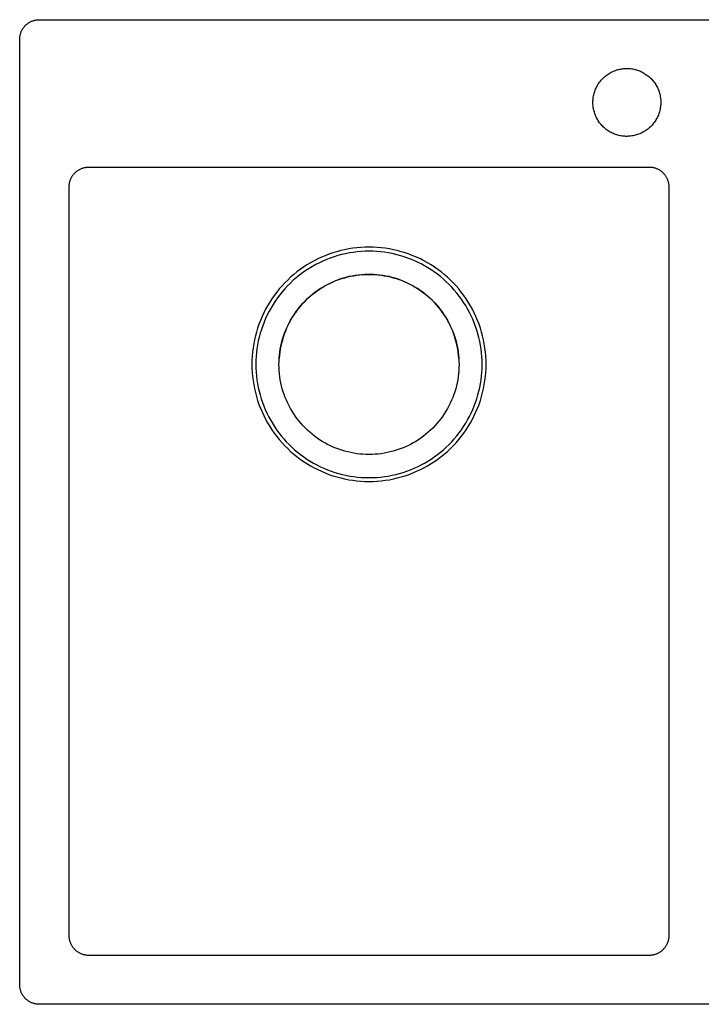
# Model space of a CAD drawing. Units: millimetres. Extents: x -995 to 1044, y -643 to 361.
# Drawn here: x 179 to 525, y -643 to -143 of the extents above; entities that cross this region are included whole.
import ezdxf

# ---------------------------------------------------------------- set-up
doc = ezdxf.new("R2010")
doc.units = ezdxf.units.MM
doc.header["$MEASUREMENT"] = 0
doc.layers.add('Default', color=7, linetype='Continuous', true_color=0x000000)

msp = doc.modelspace()

# ---------------------------------------------------------------- linework, layer by layer
at = {"layer": 'Default', "color": 7, "true_color": 0xffffff}
for p, q in [((183.42, -145.13), (183.71, -144.94)), ((183.71, -144.94), (184, -144.77)), ((184, -144.77), (184.3, -144.61)), ((184.3, -144.61), (184.61, -144.46)), ((184.61, -144.46), (184.92, -144.32)), ((184.92, -144.32), (185.23, -144.19)), ((185.23, -144.19), (185.55, -144.07)), ((185.55, -144.07), (185.88, -143.96)), ((185.88, -143.96), (186.2, -143.86)), ((186.2, -143.86), (186.53, -143.77)), ((186.53, -143.77), (186.87, -143.7)), ((186.87, -143.7), (187.2, -143.63)), ((187.2, -143.63), (187.54, -143.58)), ((187.54, -143.58), (187.88, -143.54)), ((187.88, -143.54), (188.22, -143.51)), ((188.22, -143.51), (188.56, -143.49)), ((188.56, -143.49), (188.9, -143.49)), ((188.9, -143.49), (1033.9, -143.49)), ((179.48, -150.14), (179.6, -149.82)), ((179.6, -149.82), (179.73, -149.5)), ((179.73, -149.5), (179.87, -149.19)), ((179.87, -149.19), (180.02, -148.89)), ((180.02, -148.89), (180.18, -148.59)), ((180.18, -148.59), (180.36, -148.29)), ((180.36, -148.29), (180.54, -148)), ((180.54, -148), (180.73, -147.72)), ((180.73, -147.72), (180.93, -147.45)), ((180.93, -147.45), (181.14, -147.18)), ((181.14, -147.18), (181.36, -146.92)), ((181.36, -146.92), (181.59, -146.66)), ((181.59, -146.66), (181.83, -146.42)), ((181.83, -146.42), (182.08, -146.18)), ((182.08, -146.18), (182.33, -145.95)), ((182.33, -145.95), (182.59, -145.73)), ((182.59, -145.73), (182.86, -145.52)), ((182.86, -145.52), (183.13, -145.32)), ((183.13, -145.32), (183.42, -145.13)), ((178.9, -153.49), (178.91, -153.15)), ((178.9, -633.49), (178.9, -153.49)), ((178.91, -153.15), (178.92, -152.81)), ((178.92, -152.81), (178.95, -152.47)), ((178.95, -152.47), (178.99, -152.13)), ((178.99, -152.13), (179.05, -151.79)), ((179.05, -151.79), (179.11, -151.45)), ((179.11, -151.45), (179.19, -151.12)), ((179.19, -151.12), (179.27, -150.79)), ((179.27, -150.79), (179.37, -150.46)), ((179.37, -150.46), (179.48, -150.14)), ((479.48, -170.17), (480.01, -169.9)), ((480.01, -169.9), (480.56, -169.65)), ((480.56, -169.65), (481.11, -169.43)), ((481.11, -169.43), (481.67, -169.22)), ((481.67, -169.22), (482.24, -169.03)), ((482.24, -169.03), (482.82, -168.86)), ((482.82, -168.86), (483.4, -168.71)), ((483.4, -168.71), (483.98, -168.58)), ((483.98, -168.58), (484.57, -168.47)), ((484.57, -168.47), (485.16, -168.38)), ((485.16, -168.38), (485.76, -168.32)), ((485.76, -168.32), (486.35, -168.27)), ((486.35, -168.27), (486.95, -168.24)), ((486.95, -168.24), (487.55, -168.24)), ((487.55, -168.24), (488.15, -168.25)), ((488.15, -168.25), (488.75, -168.29)), ((488.75, -168.29), (489.34, -168.35)), ((489.34, -168.35), (489.94, -168.43)), ((489.94, -168.43), (490.53, -168.52)), ((490.53, -168.52), (491.11, -168.64)), ((491.11, -168.64), (491.7, -168.78)), ((491.7, -168.78), (492.27, -168.94)), ((492.27, -168.94), (492.85, -169.12)), ((492.85, -169.12), (493.41, -169.32)), ((493.41, -169.32), (493.97, -169.54)), ((493.97, -169.54), (494.52, -169.77)), ((494.52, -169.77), (495.06, -170.03)), ((473.59, -175.16), (473.95, -174.68)), ((473.95, -174.68), (474.34, -174.22)), ((474.34, -174.22), (474.74, -173.78)), ((474.74, -173.78), (475.15, -173.34)), ((475.15, -173.34), (475.58, -172.93)), ((475.58, -172.93), (476.02, -172.52)), ((476.02, -172.52), (476.48, -172.14)), ((476.48, -172.14), (476.95, -171.77)), ((476.95, -171.77), (477.43, -171.41)), ((477.43, -171.41), (477.93, -171.07)), ((477.93, -171.07), (478.43, -170.75)), ((478.43, -170.75), (478.95, -170.45)), ((478.95, -170.45), (479.48, -170.17)), ((495.06, -170.03), (495.59, -170.31)), ((495.59, -170.31), (496.11, -170.6)), ((496.11, -170.6), (496.62, -170.91)), ((496.62, -170.91), (497.12, -171.24)), ((497.12, -171.24), (497.61, -171.59)), ((497.61, -171.59), (498.09, -171.95)), ((498.09, -171.95), (498.55, -172.33)), ((498.55, -172.33), (499, -172.72)), ((499, -172.72), (499.44, -173.13)), ((499.44, -173.13), (499.86, -173.56)), ((499.86, -173.56), (500.27, -174)), ((500.27, -174), (500.66, -174.45)), ((500.66, -174.45), (501.03, -174.92)), ((501.03, -174.92), (501.39, -175.4)), ((470.9, -180.47), (471.08, -179.9)), ((471.08, -179.9), (471.28, -179.34)), ((471.28, -179.34), (471.51, -178.78)), ((471.51, -178.78), (471.75, -178.24)), ((471.75, -178.24), (472.01, -177.7)), ((472.01, -177.7), (472.29, -177.17)), ((472.29, -177.17), (472.59, -176.65)), ((472.59, -176.65), (472.9, -176.14)), ((472.9, -176.14), (473.24, -175.64)), ((473.24, -175.64), (473.59, -175.16)), ((501.39, -175.4), (501.73, -175.89)), ((501.73, -175.89), (502.06, -176.39)), ((502.06, -176.39), (502.37, -176.91)), ((502.37, -176.91), (502.65, -177.43)), ((502.65, -177.43), (502.92, -177.97)), ((502.92, -177.97), (503.18, -178.51)), ((503.18, -178.51), (503.41, -179.06)), ((503.41, -179.06), (503.62, -179.62)), ((503.62, -179.62), (503.82, -180.19)), ((470.15, -185.19), (470.17, -184.59)), ((470.17, -184.59), (470.22, -183.99)), ((470.22, -183.99), (470.28, -183.4)), ((470.28, -183.4), (470.36, -182.8)), ((470.36, -182.8), (470.46, -182.22)), ((470.46, -182.22), (470.59, -181.63)), ((470.59, -181.63), (470.73, -181.05)), ((470.73, -181.05), (470.9, -180.47)), ((503.82, -180.19), (503.99, -180.76)), ((503.99, -180.76), (504.14, -181.34)), ((504.14, -181.34), (504.28, -181.92)), ((504.28, -181.92), (504.39, -182.51)), ((504.39, -182.51), (504.49, -183.1)), ((504.49, -183.1), (504.56, -183.7)), ((504.56, -183.7), (504.61, -184.29)), ((504.61, -184.29), (504.64, -184.89)), ((504.64, -184.89), (504.65, -185.49)), ((470.15, -185.79), (470.15, -185.19)), ((470.17, -186.39), (470.15, -185.79)), ((470.22, -186.98), (470.17, -186.39)), ((470.28, -187.58), (470.22, -186.98)), ((470.36, -188.17), (470.28, -187.58)), ((470.46, -188.76), (470.36, -188.17)), ((470.59, -189.35), (470.46, -188.76)), ((470.73, -189.93), (470.59, -189.35)), ((470.9, -190.5), (470.73, -189.93)), ((504.14, -189.64), (503.99, -190.22)), ((504.28, -189.06), (504.14, -189.64)), ((504.39, -188.47), (504.28, -189.06)), ((504.49, -187.88), (504.39, -188.47)), ((504.56, -187.28), (504.49, -187.88)), ((504.61, -186.69), (504.56, -187.28)), ((504.64, -186.09), (504.61, -186.69)), ((504.65, -185.49), (504.64, -186.09)), ((471.08, -191.07), (470.9, -190.5)), ((471.28, -191.64), (471.08, -191.07)), ((471.51, -192.19), (471.28, -191.64)), ((471.75, -192.74), (471.51, -192.19)), ((472.01, -193.28), (471.75, -192.74)), ((472.29, -193.81), (472.01, -193.28)), ((472.59, -194.33), (472.29, -193.81)), ((472.9, -194.84), (472.59, -194.33)), ((473.24, -195.34), (472.9, -194.84)), ((502.06, -194.58), (501.73, -195.09)), ((502.37, -194.07), (502.06, -194.58)), ((502.65, -193.55), (502.37, -194.07)), ((502.92, -193.01), (502.65, -193.55)), ((503.18, -192.47), (502.92, -193.01)), ((503.41, -191.92), (503.18, -192.47)), ((503.62, -191.36), (503.41, -191.92)), ((503.82, -190.79), (503.62, -191.36)), ((503.99, -190.22), (503.82, -190.79)), ((473.59, -195.82), (473.24, -195.34)), ((473.95, -196.29), (473.59, -195.82)), ((474.34, -196.75), (473.95, -196.29)), ((474.74, -197.2), (474.34, -196.75)), ((475.15, -197.63), (474.74, -197.2)), ((475.58, -198.05), (475.15, -197.63)), ((476.02, -198.45), (475.58, -198.05)), ((476.48, -198.84), (476.02, -198.45)), ((476.95, -199.21), (476.48, -198.84)), ((477.43, -199.57), (476.95, -199.21)), ((477.93, -199.9), (477.43, -199.57)), ((478.43, -200.22), (477.93, -199.9)), ((497.12, -199.74), (496.62, -200.07)), ((497.61, -199.39), (497.12, -199.74)), ((498.09, -199.03), (497.61, -199.39)), ((498.55, -198.65), (498.09, -199.03)), ((499, -198.25), (498.55, -198.65)), ((499.44, -197.84), (499, -198.25)), ((499.86, -197.42), (499.44, -197.84)), ((500.27, -196.98), (499.86, -197.42)), ((500.66, -196.53), (500.27, -196.98)), ((501.03, -196.06), (500.66, -196.53)), ((501.39, -195.58), (501.03, -196.06)), ((501.73, -195.09), (501.39, -195.58)), ((478.95, -200.53), (478.43, -200.22)), ((479.48, -200.81), (478.95, -200.53)), ((480.01, -201.08), (479.48, -200.81)), ((480.56, -201.32), (480.01, -201.08)), ((481.11, -201.55), (480.56, -201.32)), ((481.67, -201.76), (481.11, -201.55)), ((482.24, -201.95), (481.67, -201.76)), ((482.82, -202.12), (482.24, -201.95)), ((483.4, -202.27), (482.82, -202.12)), ((483.98, -202.4), (483.4, -202.27)), ((484.57, -202.5), (483.98, -202.4)), ((485.16, -202.59), (484.57, -202.5)), ((485.76, -202.66), (485.16, -202.59)), ((486.35, -202.71), (485.76, -202.66)), ((486.95, -202.73), (486.35, -202.71)), ((487.55, -202.74), (486.95, -202.73)), ((488.15, -202.72), (487.55, -202.74)), ((488.75, -202.69), (488.15, -202.72)), ((489.34, -202.63), (488.75, -202.69)), ((489.94, -202.55), (489.34, -202.63)), ((490.53, -202.45), (489.94, -202.55)), ((491.11, -202.33), (490.53, -202.45)), ((491.7, -202.2), (491.11, -202.33)), ((492.27, -202.04), (491.7, -202.2)), ((492.85, -201.86), (492.27, -202.04)), ((493.41, -201.66), (492.85, -201.86)), ((493.97, -201.44), (493.41, -201.66)), ((494.52, -201.2), (493.97, -201.44)), ((495.06, -200.95), (494.52, -201.2)), ((495.59, -200.67), (495.06, -200.95)), ((496.11, -200.38), (495.59, -200.67)), ((496.62, -200.07), (496.11, -200.38)), ((208.9, -219.83), (208.6, -220.01)), ((209.21, -219.66), (208.9, -219.83)), ((209.52, -219.5), (209.21, -219.66)), ((209.83, -219.35), (209.52, -219.5)), ((210.16, -219.22), (209.83, -219.35)), ((210.48, -219.09), (210.16, -219.22)), ((210.81, -218.98), (210.48, -219.09)), ((211.14, -218.88), (210.81, -218.98)), ((211.48, -218.79), (211.14, -218.88)), ((211.82, -218.71), (211.48, -218.79)), ((212.16, -218.64), (211.82, -218.71)), ((212.51, -218.59), (212.16, -218.64)), ((212.86, -218.54), (212.51, -218.59)), ((213.2, -218.51), (212.86, -218.54)), ((213.55, -218.49), (213.2, -218.51)), ((213.9, -218.49), (213.55, -218.49)), ((498.9, -218.49), (213.9, -218.49)), ((499.24, -218.49), (498.9, -218.49)), ((499.58, -218.51), (499.24, -218.49)), ((499.92, -218.54), (499.58, -218.51)), ((500.26, -218.58), (499.92, -218.54)), ((500.6, -218.63), (500.26, -218.58)), ((500.94, -218.7), (500.6, -218.63)), ((501.27, -218.77), (500.94, -218.7)), ((501.6, -218.86), (501.27, -218.77)), ((501.93, -218.96), (501.6, -218.86)), ((502.25, -219.07), (501.93, -218.96)), ((502.57, -219.19), (502.25, -219.07)), ((502.89, -219.32), (502.57, -219.19)), ((503.2, -219.46), (502.89, -219.32)), ((503.5, -219.61), (503.2, -219.46)), ((503.8, -219.77), (503.5, -219.61)), ((504.1, -219.94), (503.8, -219.77)), ((504.39, -220.13), (504.1, -219.94)), ((204.63, -224.74), (204.5, -225.07)), ((204.77, -224.42), (204.63, -224.74)), ((204.91, -224.1), (204.77, -224.42)), ((205.07, -223.79), (204.91, -224.1)), ((205.24, -223.49), (205.07, -223.79)), ((205.42, -223.19), (205.24, -223.49)), ((205.61, -222.9), (205.42, -223.19)), ((205.81, -222.61), (205.61, -222.9)), ((206.02, -222.33), (205.81, -222.61)), ((206.24, -222.06), (206.02, -222.33)), ((206.47, -221.8), (206.24, -222.06)), ((206.71, -221.54), (206.47, -221.8)), ((206.95, -221.3), (206.71, -221.54)), ((207.21, -221.06), (206.95, -221.3)), ((207.47, -220.83), (207.21, -221.06)), ((207.74, -220.61), (207.47, -220.83)), ((208.02, -220.4), (207.74, -220.61)), ((208.31, -220.2), (208.02, -220.4)), ((208.6, -220.01), (208.31, -220.2)), ((504.67, -220.32), (504.39, -220.13)), ((504.94, -220.52), (504.67, -220.32)), ((505.21, -220.73), (504.94, -220.52)), ((505.47, -220.95), (505.21, -220.73)), ((505.73, -221.18), (505.47, -220.95)), ((505.97, -221.42), (505.73, -221.18)), ((506.21, -221.66), (505.97, -221.42)), ((506.44, -221.92), (506.21, -221.66)), ((506.66, -222.18), (506.44, -221.92)), ((506.87, -222.45), (506.66, -222.18)), ((507.07, -222.72), (506.87, -222.45)), ((507.26, -223), (507.07, -222.72)), ((507.45, -223.29), (507.26, -223)), ((507.62, -223.59), (507.45, -223.29)), ((507.78, -223.89), (507.62, -223.59)), ((507.93, -224.19), (507.78, -223.89)), ((508.07, -224.5), (507.93, -224.19)), ((508.2, -224.82), (508.07, -224.5)), ((508.32, -225.14), (508.2, -224.82)), ((203.91, -228.14), (203.9, -228.49)), ((203.9, -228.49), (203.9, -608.49)), ((203.93, -227.79), (203.91, -228.14)), ((203.96, -227.44), (203.93, -227.79)), ((204, -227.1), (203.96, -227.44)), ((204.05, -226.75), (204, -227.1)), ((204.12, -226.41), (204.05, -226.75)), ((204.2, -226.07), (204.12, -226.41)), ((204.29, -225.73), (204.2, -226.07)), ((204.39, -225.4), (204.29, -225.73)), ((204.5, -225.07), (204.39, -225.4)), ((508.43, -225.46), (508.32, -225.14)), ((508.53, -225.79), (508.43, -225.46)), ((508.62, -226.12), (508.53, -225.79)), ((508.69, -226.45), (508.62, -226.12)), ((508.76, -226.79), (508.69, -226.45)), ((508.81, -227.13), (508.76, -226.79)), ((508.85, -227.47), (508.81, -227.13)), ((508.88, -227.81), (508.85, -227.47)), ((508.9, -228.15), (508.88, -227.81)), ((508.9, -228.49), (508.9, -228.15)), ((508.9, -608.49), (508.9, -228.49)), ((346.07, -259.9), (344.03, -260.29)), ((348.12, -259.57), (346.07, -259.9)), ((350.18, -259.32), (348.12, -259.57)), ((352.25, -259.14), (350.18, -259.32)), ((354.33, -259.03), (352.25, -259.14)), ((356.4, -259), (354.33, -259.03)), ((358.48, -259.03), (356.4, -259)), ((360.55, -259.14), (358.48, -259.03)), ((362.62, -259.32), (360.55, -259.14)), ((364.68, -259.57), (362.62, -259.32)), ((366.73, -259.9), (364.68, -259.57)), ((368.77, -260.29), (366.73, -259.9)), ((332.2, -264.14), (330.32, -265.01)), ((334.12, -263.33), (332.2, -264.14)), ((336.05, -262.58), (334.12, -263.33)), ((336.74, -264.54), (334.86, -265.25)), ((338.02, -261.91), (336.05, -262.58)), ((338.64, -263.88), (336.74, -264.54)), ((340, -261.3), (338.02, -261.91)), ((340.55, -263.3), (338.64, -263.88)), ((342.01, -260.76), (340, -261.3)), ((342.49, -262.78), (340.55, -263.3)), ((344.03, -260.29), (342.01, -260.76)), ((344.45, -262.33), (342.49, -262.78)), ((346.42, -261.94), (344.45, -262.33)), ((348.4, -261.63), (346.42, -261.94)), ((350.39, -261.38), (348.4, -261.63)), ((352.39, -261.21), (350.39, -261.38)), ((354.39, -261.1), (352.39, -261.21)), ((356.4, -261.07), (354.39, -261.1)), ((358.36, -261.1), (356.4, -261.07)), ((360.32, -261.2), (358.36, -261.1)), ((362.28, -261.37), (360.32, -261.2)), ((364.23, -261.6), (362.28, -261.37)), ((366.17, -261.9), (364.23, -261.6)), ((368.1, -262.27), (366.17, -261.9)), ((370.01, -262.7), (368.1, -262.27)), ((370.79, -260.76), (368.77, -260.29)), ((371.91, -263.2), (370.01, -262.7)), ((372.8, -261.3), (370.79, -260.76)), ((373.79, -263.76), (371.91, -263.2)), ((374.79, -261.91), (372.8, -261.3)), ((375.65, -264.39), (373.79, -263.76)), ((376.75, -262.58), (374.79, -261.91)), ((377.49, -265.08), (375.65, -264.39)), ((378.69, -263.33), (376.75, -262.58)), ((380.6, -264.14), (378.69, -263.33)), ((382.48, -265.01), (380.6, -264.14)), ((323.13, -269.16), (321.43, -270.36)), ((324.88, -268.03), (323.13, -269.16)), ((325.94, -269.8), (324.25, -270.9)), ((326.66, -266.96), (324.88, -268.03)), ((327.66, -268.77), (325.94, -269.8)), ((328.47, -265.96), (326.66, -266.96)), ((329.41, -267.8), (327.66, -268.77)), ((330.32, -265.01), (328.47, -265.96)), ((331.2, -266.89), (329.41, -267.8)), ((333.02, -266.04), (331.2, -266.89)), ((334.86, -265.25), (333.02, -266.04)), ((379.31, -265.83), (377.49, -265.08)), ((381.09, -266.64), (379.31, -265.83)), ((382.85, -267.51), (381.09, -266.64)), ((384.33, -265.96), (382.48, -265.01)), ((384.58, -268.45), (382.85, -267.51)), ((386.15, -266.96), (384.33, -265.96)), ((386.27, -269.44), (384.58, -268.45)), ((387.93, -268.03), (386.15, -266.96)), ((387.93, -270.49), (386.27, -269.44)), ((389.67, -269.16), (387.93, -268.03)), ((391.37, -270.36), (389.67, -269.16)), ((316.59, -274.27), (315.07, -275.69)), ((318.16, -272.91), (316.59, -274.27)), ((319.45, -274.52), (317.93, -275.83)), ((319.77, -271.6), (318.16, -272.91)), ((321.01, -273.26), (319.45, -274.52)), ((321.43, -270.36), (319.77, -271.6)), ((322.61, -272.05), (321.01, -273.26)), ((324.25, -270.9), (322.61, -272.05)), ((341.08, -275.46), (342.56, -274.96)), ((343.15, -274.79), (341.65, -275.28)), ((342.56, -274.96), (344.06, -274.51)), ((344.68, -274.36), (343.15, -274.79)), ((344.06, -274.51), (345.57, -274.12)), ((346.21, -273.98), (344.68, -274.36)), ((345.57, -274.12), (347.09, -273.77)), ((347.76, -273.66), (346.21, -273.98)), ((347.09, -273.77), (348.63, -273.48)), ((349.32, -273.39), (347.76, -273.66)), ((348.63, -273.48), (350.17, -273.24)), ((350.88, -273.17), (349.32, -273.39)), ((350.17, -273.24), (351.72, -273.06)), ((352.45, -273), (350.88, -273.17)), ((351.72, -273.06), (353.28, -272.92)), ((354.03, -272.89), (352.45, -273)), ((353.28, -272.92), (354.84, -272.84)), ((355.61, -272.84), (354.03, -272.89)), ((354.84, -272.84), (356.4, -272.82)), ((357.19, -272.84), (355.61, -272.84)), ((356.4, -272.82), (357.96, -272.84)), ((358.77, -272.89), (357.19, -272.84)), ((357.96, -272.84), (359.52, -272.92)), ((360.35, -273), (358.77, -272.89)), ((359.52, -272.92), (361.08, -273.06)), ((361.92, -273.17), (360.35, -273)), ((361.08, -273.06), (362.63, -273.24)), ((363.49, -273.39), (361.92, -273.17)), ((362.63, -273.24), (364.17, -273.48)), ((365.04, -273.66), (363.49, -273.39)), ((364.17, -273.48), (365.71, -273.77)), ((366.59, -273.98), (365.04, -273.66)), ((365.71, -273.77), (367.23, -274.12)), ((368.13, -274.36), (366.59, -273.98)), ((367.23, -274.12), (368.74, -274.51)), ((369.65, -274.79), (368.13, -274.36)), ((368.74, -274.51), (370.24, -274.96)), ((371.15, -275.28), (369.65, -274.79)), ((370.24, -274.96), (371.72, -275.46)), ((389.56, -271.59), (387.93, -270.49)), ((391.14, -272.75), (389.56, -271.59)), ((392.68, -273.96), (391.14, -272.75)), ((393.03, -271.6), (391.37, -270.36)), ((394.19, -275.23), (392.68, -273.96)), ((394.64, -272.91), (393.03, -271.6)), ((396.21, -274.27), (394.64, -272.91)), ((397.73, -275.69), (396.21, -274.27)), ((312.19, -278.68), (310.83, -280.24)), ((313.61, -277.16), (312.19, -278.68)), ((315.07, -275.69), (313.61, -277.16)), ((315.04, -278.62), (313.68, -280.09)), ((316.46, -277.2), (315.04, -278.62)), ((317.93, -275.83), (316.46, -277.2)), ((331.31, -280.31), (332.63, -279.48)), ((333.05, -279.24), (331.7, -280.07)), ((332.63, -279.48), (333.98, -278.69)), ((334.42, -278.46), (333.05, -279.24)), ((333.98, -278.69), (335.36, -277.95)), ((335.82, -277.72), (334.42, -278.46)), ((335.36, -277.95), (336.76, -277.25)), ((337.25, -277.04), (335.82, -277.72)), ((336.76, -277.25), (338.18, -276.6)), ((338.69, -276.4), (337.25, -277.04)), ((338.18, -276.6), (339.62, -276.01)), ((340.16, -275.81), (338.69, -276.4)), ((339.62, -276.01), (341.08, -275.46)), ((341.65, -275.28), (340.16, -275.81)), ((372.64, -275.81), (371.15, -275.28)), ((371.72, -275.46), (373.18, -276.01)), ((374.11, -276.4), (372.64, -275.81)), ((373.18, -276.01), (374.63, -276.6)), ((375.56, -277.04), (374.11, -276.4)), ((374.63, -276.6), (376.05, -277.25)), ((376.98, -277.72), (375.56, -277.04)), ((376.05, -277.25), (377.45, -277.95)), ((378.38, -278.46), (376.98, -277.72)), ((377.45, -277.95), (378.82, -278.69)), ((379.75, -279.24), (378.38, -278.46)), ((378.82, -278.69), (380.17, -279.48)), ((381.1, -280.07), (379.75, -279.24)), ((380.17, -279.48), (381.49, -280.31)), ((395.64, -276.54), (394.19, -275.23)), ((397.05, -277.91), (395.64, -276.54)), ((398.42, -279.32), (397.05, -277.91)), ((399.2, -277.16), (397.73, -275.69)), ((399.73, -280.77), (398.42, -279.32)), ((400.61, -278.68), (399.2, -277.16)), ((401.98, -280.24), (400.61, -278.68)), ((308.27, -283.52), (307.08, -285.22)), ((309.52, -281.86), (308.27, -283.52)), ((309.89, -284.77), (308.74, -286.41)), ((310.83, -280.24), (309.52, -281.86)), ((311.1, -283.16), (309.89, -284.77)), ((312.36, -281.6), (311.1, -283.16)), ((313.68, -280.09), (312.36, -281.6)), ((325.45, -284.89), (324.31, -285.98)), ((325.18, -285.13), (326.34, -284.08)), ((326.63, -283.84), (325.45, -284.89)), ((326.34, -284.08), (327.53, -283.08)), ((327.85, -282.84), (326.63, -283.84)), ((327.53, -283.08), (328.76, -282.11)), ((329.1, -281.87), (327.85, -282.84)), ((328.76, -282.11), (330.02, -281.19)), ((330.39, -280.95), (329.1, -281.87)), ((330.02, -281.19), (331.31, -280.31)), ((331.7, -280.07), (330.39, -280.95)), ((382.41, -280.95), (381.1, -280.07)), ((381.49, -280.31), (382.78, -281.19)), ((383.7, -281.87), (382.41, -280.95)), ((382.78, -281.19), (384.04, -282.11)), ((384.95, -282.84), (383.7, -281.87)), ((384.04, -282.11), (385.27, -283.08)), ((386.17, -283.84), (384.95, -282.84)), ((385.27, -283.08), (386.46, -284.08)), ((387.35, -284.89), (386.17, -283.84)), ((386.46, -284.08), (387.62, -285.13)), ((388.5, -285.98), (387.35, -284.89)), ((401, -282.28), (399.73, -280.77)), ((402.21, -283.82), (401, -282.28)), ((403.28, -281.86), (401.98, -280.24)), ((403.37, -285.4), (402.21, -283.82)), ((404.53, -283.52), (403.28, -281.86)), ((405.72, -285.22), (404.53, -283.52)), ((304.88, -288.74), (303.87, -290.55)), ((305.95, -286.96), (304.88, -288.74)), ((306.61, -289.81), (305.64, -291.57)), ((307.08, -285.22), (305.95, -286.96)), ((307.64, -288.09), (306.61, -289.81)), ((308.74, -286.41), (307.64, -288.09)), ((319.95, -290.92), (320.92, -289.69)), ((321.1, -289.48), (320.12, -290.72)), ((320.92, -289.69), (321.92, -288.5)), ((322.13, -288.28), (321.1, -289.48)), ((321.92, -288.5), (322.97, -287.34)), ((323.2, -287.11), (322.13, -288.28)), ((322.97, -287.34), (324.06, -286.21)), ((324.31, -285.98), (323.2, -287.11)), ((324.06, -286.21), (325.18, -285.13)), ((387.62, -285.13), (388.75, -286.21)), ((389.6, -287.11), (388.5, -285.98)), ((388.75, -286.21), (389.83, -287.34)), ((390.67, -288.28), (389.6, -287.11)), ((389.83, -287.34), (390.88, -288.5)), ((391.7, -289.48), (390.67, -288.28)), ((390.88, -288.5), (391.88, -289.69)), ((392.68, -290.72), (391.7, -289.48)), ((391.88, -289.69), (392.85, -290.92)), ((404.48, -287.03), (403.37, -285.4)), ((405.52, -288.69), (404.48, -287.03)), ((406.52, -290.38), (405.52, -288.69)), ((406.85, -286.96), (405.72, -285.22)), ((407.92, -288.74), (406.85, -286.96)), ((408.93, -290.55), (407.92, -288.74)), ((302.05, -294.29), (301.24, -296.2)), ((302.93, -292.4), (302.05, -294.29)), ((303.87, -290.55), (302.93, -292.4)), ((304.73, -293.36), (303.88, -295.17)), ((305.64, -291.57), (304.73, -293.36)), ((316.53, -296.14), (317.32, -294.79)), ((317.43, -294.62), (316.63, -295.98)), ((317.32, -294.79), (318.15, -293.47)), ((318.28, -293.29), (317.43, -294.62)), ((318.15, -293.47), (319.03, -292.18)), ((319.18, -291.99), (318.28, -293.29)), ((319.03, -292.18), (319.95, -290.92)), ((320.12, -290.72), (319.18, -291.99)), ((393.62, -291.99), (392.68, -290.72)), ((392.85, -290.92), (393.77, -292.18)), ((394.52, -293.29), (393.62, -291.99)), ((393.77, -292.18), (394.65, -293.47)), ((395.37, -294.62), (394.52, -293.29)), ((394.65, -293.47), (395.49, -294.79)), ((396.18, -295.98), (395.37, -294.62)), ((395.49, -294.79), (396.27, -296.14)), ((407.45, -292.11), (406.52, -290.38)), ((408.32, -293.87), (407.45, -292.11)), ((409.13, -295.65), (408.32, -293.87)), ((409.87, -292.4), (408.93, -290.55)), ((410.75, -294.29), (409.87, -292.4)), ((411.56, -296.2), (410.75, -294.29)), ((300.5, -298.14), (299.82, -300.1)), ((301.24, -296.2), (300.5, -298.14)), ((302.38, -298.89), (301.72, -300.79)), ((303.09, -297.02), (302.38, -298.89)), ((303.88, -295.17), (303.09, -297.02)), ((314.44, -300.33), (315.09, -298.91)), ((315.16, -298.78), (314.5, -300.22)), ((315.09, -298.91), (315.79, -297.51)), ((315.87, -297.37), (315.16, -298.78)), ((315.79, -297.51), (316.53, -296.14)), ((316.63, -295.98), (315.87, -297.37)), ((396.93, -297.37), (396.18, -295.98)), ((396.27, -296.14), (397.02, -297.51)), ((397.64, -298.78), (396.93, -297.37)), ((397.02, -297.51), (397.71, -298.91)), ((398.3, -300.22), (397.64, -298.78)), ((397.71, -298.91), (398.36, -300.33)), ((409.89, -297.47), (409.13, -295.65)), ((410.57, -299.31), (409.89, -297.47)), ((411.2, -301.17), (410.57, -299.31)), ((412.31, -298.14), (411.56, -296.2)), ((412.98, -300.1), (412.31, -298.14)), ((298.68, -304.09), (298.21, -306.11)), ((299.21, -302.09), (298.68, -304.09)), ((299.82, -300.1), (299.21, -302.09)), ((300.62, -304.65), (300.16, -306.6)), ((301.14, -302.71), (300.62, -304.65)), ((301.72, -300.79), (301.14, -302.71)), ((312.35, -306.22), (312.8, -304.72)), ((312.83, -304.66), (312.37, -306.17)), ((312.8, -304.72), (313.3, -303.24)), ((313.33, -303.16), (312.83, -304.66)), ((313.3, -303.24), (313.85, -301.78)), ((313.89, -301.68), (313.33, -303.16)), ((313.85, -301.78), (314.44, -300.33)), ((314.5, -300.22), (313.89, -301.68)), ((398.91, -301.68), (398.3, -300.22)), ((398.36, -300.33), (398.96, -301.78)), ((399.47, -303.16), (398.91, -301.68)), ((398.96, -301.78), (399.5, -303.24)), ((399.98, -304.66), (399.47, -303.16)), ((399.5, -303.24), (400, -304.72)), ((400.43, -306.17), (399.98, -304.66)), ((400, -304.72), (400.45, -306.22)), ((411.76, -303.05), (411.2, -301.17)), ((412.26, -304.95), (411.76, -303.05)), ((412.69, -306.86), (412.26, -304.95)), ((413.59, -302.09), (412.98, -300.1)), ((414.13, -304.09), (413.59, -302.09)), ((414.59, -306.11), (414.13, -304.09)), ((297.81, -308.15), (297.49, -310.2)), ((298.21, -306.11), (297.81, -308.15)), ((299.78, -308.57), (299.47, -310.56)), ((300.16, -306.6), (299.78, -308.57)), ((311.62, -309.24), (311.32, -310.79)), ((311.32, -310.79), (311.61, -309.25)), ((311.61, -309.25), (311.96, -307.73)), ((311.97, -307.7), (311.62, -309.24)), ((311.96, -307.73), (312.35, -306.22)), ((312.37, -306.17), (311.97, -307.7)), ((400.83, -307.7), (400.43, -306.17)), ((400.45, -306.22), (400.84, -307.73)), ((401.18, -309.24), (400.83, -307.7)), ((400.84, -307.73), (401.19, -309.25)), ((401.48, -310.79), (401.18, -309.24)), ((401.19, -309.25), (401.48, -310.79)), ((413.06, -308.79), (412.69, -306.86)), ((413.36, -310.73), (413.06, -308.79)), ((414.99, -308.15), (414.59, -306.11)), ((415.32, -310.2), (414.99, -308.15)), ((297.05, -314.33), (296.94, -316.41)), ((297.23, -312.26), (297.05, -314.33)), ((297.49, -310.2), (297.23, -312.26)), ((299.05, -314.55), (298.94, -316.55)), ((299.22, -312.55), (299.05, -314.55)), ((299.47, -310.56), (299.22, -312.55)), ((310.76, -315.44), (310.9, -313.88)), ((310.89, -313.93), (310.76, -315.5)), ((311.08, -312.36), (310.89, -313.93)), ((310.9, -313.88), (311.08, -312.33)), ((311.08, -312.33), (311.32, -310.79)), ((311.32, -310.79), (311.08, -312.36)), ((401.48, -310.79), (401.72, -312.33)), ((401.72, -312.36), (401.48, -310.79)), ((401.72, -312.33), (401.91, -313.88)), ((401.91, -313.93), (401.72, -312.36)), ((401.91, -313.88), (402.04, -315.44)), ((402.04, -315.5), (401.91, -313.93)), ((413.59, -312.68), (413.36, -310.73)), ((413.76, -314.63), (413.59, -312.68)), ((413.86, -316.59), (413.76, -314.63)), ((415.57, -312.26), (415.32, -310.2)), ((415.75, -314.33), (415.57, -312.26)), ((415.86, -316.41), (415.75, -314.33)), ((296.94, -316.41), (296.91, -318.48)), ((296.91, -318.48), (296.94, -320.56)), ((298.94, -316.55), (298.91, -318.56)), ((298.91, -318.56), (298.94, -320.52)), ((310.66, -318.56), (310.68, -317)), ((310.68, -320.12), (310.66, -318.56)), ((310.68, -317), (310.76, -315.44)), ((402.04, -315.44), (402.12, -317)), ((402.12, -317), (402.15, -318.56)), ((402.15, -318.56), (402.12, -320.12)), ((413.9, -318.56), (413.86, -316.59)), ((413.86, -320.52), (413.9, -318.56)), ((415.9, -318.48), (415.86, -316.41)), ((415.86, -320.56), (415.9, -318.48)), ((296.94, -320.56), (297.05, -322.63)), ((297.05, -322.63), (297.23, -324.7)), ((297.23, -324.7), (297.49, -326.76)), ((298.94, -320.52), (299.04, -322.48)), ((299.04, -322.48), (299.21, -324.44)), ((299.21, -324.44), (299.44, -326.39)), ((310.76, -321.68), (310.68, -320.12)), ((310.9, -323.24), (310.76, -321.68)), ((311.08, -324.79), (310.9, -323.24)), ((311.32, -326.33), (311.08, -324.79)), ((401.72, -324.79), (401.48, -326.33)), ((401.91, -323.24), (401.72, -324.79)), ((402.04, -321.68), (401.91, -323.24)), ((402.12, -320.12), (402.04, -321.68)), ((413.36, -326.39), (413.59, -324.44)), ((413.59, -324.44), (413.76, -322.48)), ((413.76, -322.48), (413.86, -320.52)), ((415.32, -326.76), (415.57, -324.7)), ((415.57, -324.7), (415.75, -322.63)), ((415.75, -322.63), (415.86, -320.56)), ((297.49, -326.76), (297.81, -328.81)), ((297.81, -328.81), (298.21, -330.85)), ((299.44, -326.39), (299.74, -328.33)), ((299.74, -328.33), (300.11, -330.25)), ((311.61, -327.86), (311.32, -326.33)), ((311.96, -329.39), (311.61, -327.86)), ((312.35, -330.9), (311.96, -329.39)), ((400.84, -329.39), (400.45, -330.9)), ((401.19, -327.86), (400.84, -329.39)), ((401.48, -326.33), (401.19, -327.86)), ((412.69, -330.25), (413.06, -328.33)), ((413.06, -328.33), (413.36, -326.39)), ((414.59, -330.85), (414.99, -328.81)), ((414.99, -328.81), (415.32, -326.76)), ((298.21, -330.85), (298.68, -332.87)), ((298.68, -332.87), (299.21, -334.88)), ((299.21, -334.88), (299.82, -336.87)), ((300.11, -330.25), (300.54, -332.17)), ((300.54, -332.17), (301.04, -334.07)), ((301.04, -334.07), (301.6, -335.95)), ((312.8, -332.39), (312.35, -330.9)), ((313.3, -333.88), (312.8, -332.39)), ((313.85, -335.34), (313.3, -333.88)), ((399.5, -333.88), (398.96, -335.34)), ((400, -332.39), (399.5, -333.88)), ((400.45, -330.9), (400, -332.39)), ((411.2, -335.95), (411.76, -334.07)), ((411.76, -334.07), (412.26, -332.17)), ((412.26, -332.17), (412.69, -330.25)), ((412.98, -336.87), (413.59, -334.88)), ((413.59, -334.88), (414.13, -332.87)), ((414.13, -332.87), (414.59, -330.85)), ((299.82, -336.87), (300.5, -338.83)), ((300.5, -338.83), (301.24, -340.77)), ((301.6, -335.95), (302.23, -337.81)), ((302.23, -337.81), (302.92, -339.65)), ((302.92, -339.65), (303.67, -341.46)), ((314.44, -336.78), (313.85, -335.34)), ((315.09, -338.2), (314.44, -336.78)), ((315.79, -339.6), (315.09, -338.2)), ((316.53, -340.98), (315.79, -339.6)), ((397.02, -339.6), (396.27, -340.98)), ((397.71, -338.2), (397.02, -339.6)), ((398.36, -336.78), (397.71, -338.2)), ((398.96, -335.34), (398.36, -336.78)), ((409.13, -341.46), (409.89, -339.65)), ((409.89, -339.65), (410.57, -337.81)), ((410.57, -337.81), (411.2, -335.95)), ((411.56, -340.77), (412.31, -338.83)), ((412.31, -338.83), (412.98, -336.87)), ((301.24, -340.77), (302.05, -342.68)), ((302.05, -342.68), (302.93, -344.56)), ((302.93, -344.56), (303.87, -346.41)), ((303.67, -341.46), (304.48, -343.25)), ((304.48, -343.25), (305.35, -345.01)), ((317.32, -342.32), (316.53, -340.98)), ((318.15, -343.64), (317.32, -342.32)), ((319.03, -344.94), (318.15, -343.64)), ((319.95, -346.2), (319.03, -344.94)), ((393.77, -344.94), (392.85, -346.2)), ((394.65, -343.64), (393.77, -344.94)), ((395.49, -342.32), (394.65, -343.64)), ((396.27, -340.98), (395.49, -342.32)), ((407.45, -345.01), (408.32, -343.25)), ((408.32, -343.25), (409.13, -341.46)), ((408.93, -346.41), (409.87, -344.56)), ((409.87, -344.56), (410.75, -342.68)), ((410.75, -342.68), (411.56, -340.77)), ((303.87, -346.41), (304.88, -348.23)), ((304.88, -348.23), (305.95, -350.01)), ((305.35, -345.01), (306.29, -346.73)), ((306.29, -346.73), (307.28, -348.43)), ((307.28, -348.43), (308.33, -350.09)), ((320.92, -347.42), (319.95, -346.2)), ((321.92, -348.62), (320.92, -347.42)), ((322.97, -349.78), (321.92, -348.62)), ((324.06, -350.9), (322.97, -349.78)), ((389.83, -349.78), (388.75, -350.9)), ((390.88, -348.62), (389.83, -349.78)), ((391.88, -347.42), (390.88, -348.62)), ((392.85, -346.2), (391.88, -347.42)), ((404.48, -350.09), (405.52, -348.43)), ((405.52, -348.43), (406.52, -346.73)), ((406.52, -346.73), (407.45, -345.01)), ((406.85, -350.01), (407.92, -348.23)), ((407.92, -348.23), (408.93, -346.41)), ((305.95, -350.01), (307.08, -351.75)), ((307.08, -351.75), (308.27, -353.45)), ((308.27, -353.45), (309.52, -355.11)), ((308.33, -350.09), (309.43, -351.71)), ((309.43, -351.71), (310.59, -353.29)), ((310.59, -353.29), (311.8, -354.84)), ((311.8, -354.84), (313.07, -356.34)), ((325.18, -351.99), (324.06, -350.9)), ((326.34, -353.03), (325.18, -351.99)), ((327.53, -354.04), (326.34, -353.03)), ((328.76, -355), (327.53, -354.04)), ((385.27, -354.04), (384.04, -355)), ((386.46, -353.03), (385.27, -354.04)), ((387.62, -351.99), (386.46, -353.03)), ((388.75, -350.9), (387.62, -351.99)), ((399.73, -356.34), (401, -354.84)), ((401, -354.84), (402.21, -353.29)), ((402.21, -353.29), (403.37, -351.71)), ((403.28, -355.11), (404.53, -353.45)), ((403.37, -351.71), (404.48, -350.09)), ((404.53, -353.45), (405.72, -351.75)), ((405.72, -351.75), (406.85, -350.01)), ((309.52, -355.11), (310.83, -356.72)), ((310.83, -356.72), (312.19, -358.29)), ((312.19, -358.29), (313.61, -359.81)), ((313.07, -356.34), (314.38, -357.8)), ((313.61, -359.81), (315.07, -361.28)), ((314.38, -357.8), (315.75, -359.21)), ((315.75, -359.21), (317.16, -360.57)), ((330.02, -355.93), (328.76, -355)), ((331.31, -356.8), (330.02, -355.93)), ((332.63, -357.64), (331.31, -356.8)), ((333.98, -358.43), (332.63, -357.64)), ((335.36, -359.17), (333.98, -358.43)), ((336.76, -359.86), (335.36, -359.17)), ((338.18, -360.51), (336.76, -359.86)), ((376.05, -359.86), (374.63, -360.51)), ((377.45, -359.17), (376.05, -359.86)), ((378.82, -358.43), (377.45, -359.17)), ((380.17, -357.64), (378.82, -358.43)), ((381.49, -356.8), (380.17, -357.64)), ((382.78, -355.93), (381.49, -356.8)), ((384.04, -355), (382.78, -355.93)), ((395.64, -360.57), (397.05, -359.21)), ((397.05, -359.21), (398.42, -357.8)), ((397.73, -361.28), (399.2, -359.81)), ((398.42, -357.8), (399.73, -356.34)), ((399.2, -359.81), (400.61, -358.29)), ((400.61, -358.29), (401.98, -356.72)), ((401.98, -356.72), (403.28, -355.11)), ((315.07, -361.28), (316.59, -362.69)), ((316.59, -362.69), (318.16, -364.05)), ((317.16, -360.57), (318.62, -361.89)), ((318.16, -364.05), (319.77, -365.36)), ((318.62, -361.89), (320.12, -363.15)), ((320.12, -363.15), (321.66, -364.37)), ((321.66, -364.37), (323.25, -365.52)), ((339.62, -361.11), (338.18, -360.51)), ((341.08, -361.66), (339.62, -361.11)), ((342.56, -362.15), (341.08, -361.66)), ((344.06, -362.6), (342.56, -362.15)), ((345.57, -363), (344.06, -362.6)), ((347.09, -363.34), (345.57, -363)), ((348.63, -363.63), (347.09, -363.34)), ((350.17, -363.87), (348.63, -363.63)), ((351.72, -364.06), (350.17, -363.87)), ((353.28, -364.19), (351.72, -364.06)), ((354.84, -364.27), (353.28, -364.19)), ((356.4, -364.3), (354.84, -364.27)), ((357.96, -364.27), (356.4, -364.3)), ((359.52, -364.19), (357.96, -364.27)), ((361.08, -364.06), (359.52, -364.19)), ((362.63, -363.87), (361.08, -364.06)), ((364.17, -363.63), (362.63, -363.87)), ((365.71, -363.34), (364.17, -363.63)), ((367.23, -363), (365.71, -363.34)), ((368.74, -362.6), (367.23, -363)), ((370.24, -362.15), (368.74, -362.6)), ((371.72, -361.66), (370.24, -362.15)), ((373.18, -361.11), (371.72, -361.66)), ((374.63, -360.51), (373.18, -361.11)), ((389.56, -365.52), (391.14, -364.37)), ((391.14, -364.37), (392.68, -363.15)), ((392.68, -363.15), (394.19, -361.89)), ((393.03, -365.36), (394.64, -364.05)), ((394.19, -361.89), (395.64, -360.57)), ((394.64, -364.05), (396.21, -362.69)), ((396.21, -362.69), (397.73, -361.28)), ((319.77, -365.36), (321.43, -366.61)), ((321.43, -366.61), (323.13, -367.8)), ((323.13, -367.8), (324.88, -368.93)), ((323.25, -365.52), (324.87, -366.63)), ((324.87, -366.63), (326.53, -367.68)), ((324.88, -368.93), (326.66, -370)), ((326.53, -367.68), (328.22, -368.67)), ((328.22, -368.67), (329.95, -369.6)), ((329.95, -369.6), (331.71, -370.47)), ((381.09, -370.47), (382.85, -369.6)), ((382.85, -369.6), (384.58, -368.67)), ((384.58, -368.67), (386.27, -367.68)), ((386.15, -370), (387.93, -368.93)), ((386.27, -367.68), (387.93, -366.63)), ((387.93, -366.63), (389.56, -365.52)), ((387.93, -368.93), (389.67, -367.8)), ((389.67, -367.8), (391.37, -366.61)), ((391.37, -366.61), (393.03, -365.36)), ((326.66, -370), (328.47, -371.01)), ((328.47, -371.01), (330.32, -371.95)), ((330.32, -371.95), (332.2, -372.83)), ((331.71, -370.47), (333.5, -371.29)), ((332.2, -372.83), (334.12, -373.64)), ((333.5, -371.29), (335.31, -372.04)), ((334.12, -373.64), (336.05, -374.38)), ((335.31, -372.04), (337.15, -372.73)), ((336.05, -374.38), (338.02, -375.06)), ((337.15, -372.73), (339.01, -373.35)), ((339.01, -373.35), (340.89, -373.91)), ((340.89, -373.91), (342.79, -374.41)), ((342.79, -374.41), (344.7, -374.84)), ((344.7, -374.84), (346.63, -375.21)), ((366.17, -375.21), (368.1, -374.84)), ((368.1, -374.84), (370.01, -374.41)), ((370.01, -374.41), (371.91, -373.91)), ((371.91, -373.91), (373.79, -373.35)), ((373.79, -373.35), (375.65, -372.73)), ((374.79, -375.06), (376.75, -374.38)), ((375.65, -372.73), (377.49, -372.04)), ((376.75, -374.38), (378.69, -373.64)), ((377.49, -372.04), (379.31, -371.29)), ((378.69, -373.64), (380.6, -372.83)), ((379.31, -371.29), (381.09, -370.47)), ((380.6, -372.83), (382.48, -371.95)), ((382.48, -371.95), (384.33, -371.01)), ((384.33, -371.01), (386.15, -370)), ((338.02, -375.06), (340, -375.67)), ((340, -375.67), (342.01, -376.2)), ((342.01, -376.2), (344.03, -376.67)), ((344.03, -376.67), (346.07, -377.07)), ((346.07, -377.07), (348.12, -377.39)), ((346.63, -375.21), (348.57, -375.51)), ((348.12, -377.39), (350.18, -377.64)), ((348.57, -375.51), (350.52, -375.74)), ((350.18, -377.64), (352.25, -377.83)), ((350.52, -375.74), (352.48, -375.91)), ((352.25, -377.83), (354.33, -377.93)), ((352.48, -375.91), (354.44, -376.01)), ((354.33, -377.93), (356.4, -377.97)), ((354.44, -376.01), (356.4, -376.05)), ((356.4, -376.05), (358.36, -376.01)), ((356.4, -377.97), (358.48, -377.93)), ((358.36, -376.01), (360.32, -375.91)), ((358.48, -377.93), (360.55, -377.83)), ((360.32, -375.91), (362.28, -375.74)), ((360.55, -377.83), (362.62, -377.64)), ((362.28, -375.74), (364.23, -375.51)), ((362.62, -377.64), (364.68, -377.39)), ((364.23, -375.51), (366.17, -375.21)), ((364.68, -377.39), (366.73, -377.07)), ((366.73, -377.07), (368.77, -376.67)), ((368.77, -376.67), (370.79, -376.2)), ((370.79, -376.2), (372.8, -375.67)), ((372.8, -375.67), (374.79, -375.06)), ((203.9, -608.49), (203.91, -608.83)), ((203.91, -608.83), (203.92, -609.17)), ((203.92, -609.17), (203.95, -609.51)), ((203.95, -609.51), (203.99, -609.85)), ((203.99, -609.85), (204.05, -610.19)), ((508.76, -610.19), (508.81, -609.85)), ((508.81, -609.85), (508.85, -609.51)), ((508.85, -609.51), (508.88, -609.17)), ((508.88, -609.17), (508.9, -608.83)), ((508.9, -608.83), (508.9, -608.49)), ((204.05, -610.19), (204.11, -610.52)), ((204.11, -610.52), (204.19, -610.86)), ((204.19, -610.86), (204.27, -611.19)), ((204.27, -611.19), (204.37, -611.51)), ((204.37, -611.51), (204.48, -611.84)), ((204.48, -611.84), (204.6, -612.16)), ((204.6, -612.16), (204.73, -612.47)), ((204.73, -612.47), (204.87, -612.78)), ((204.87, -612.78), (205.02, -613.09)), ((205.02, -613.09), (205.18, -613.39)), ((205.18, -613.39), (205.36, -613.68)), ((205.36, -613.68), (205.54, -613.97)), ((205.54, -613.97), (205.73, -614.26)), ((205.73, -614.26), (205.93, -614.53)), ((205.93, -614.53), (206.14, -614.8)), ((206.14, -614.8), (206.36, -615.06)), ((506.44, -615.06), (506.66, -614.8)), ((506.66, -614.8), (506.87, -614.53)), ((506.87, -614.53), (507.07, -614.26)), ((507.07, -614.26), (507.26, -613.97)), ((507.26, -613.97), (507.45, -613.68)), ((507.45, -613.68), (507.62, -613.39)), ((507.62, -613.39), (507.78, -613.09)), ((507.78, -613.09), (507.93, -612.78)), ((507.93, -612.78), (508.07, -612.47)), ((508.07, -612.47), (508.2, -612.16)), ((508.2, -612.16), (508.32, -611.84)), ((508.32, -611.84), (508.43, -611.51)), ((508.43, -611.51), (508.53, -611.19)), ((508.53, -611.19), (508.62, -610.86)), ((508.62, -610.86), (508.69, -610.52)), ((508.69, -610.52), (508.76, -610.19)), ((206.36, -615.06), (206.59, -615.31)), ((206.59, -615.31), (206.83, -615.56)), ((206.83, -615.56), (207.08, -615.8)), ((207.08, -615.8), (207.33, -616.03)), ((207.33, -616.03), (207.59, -616.25)), ((207.59, -616.25), (207.86, -616.46)), ((207.86, -616.46), (208.13, -616.66)), ((208.13, -616.66), (208.42, -616.85)), ((208.42, -616.85), (208.71, -617.03)), ((208.71, -617.03), (209, -617.21)), ((209, -617.21), (209.3, -617.37)), ((209.3, -617.37), (209.61, -617.52)), ((209.61, -617.52), (209.92, -617.66)), ((209.92, -617.66), (210.23, -617.79)), ((210.23, -617.79), (210.55, -617.91)), ((210.55, -617.91), (210.88, -618.02)), ((210.88, -618.02), (211.2, -618.12)), ((211.2, -618.12), (211.53, -618.2)), ((211.53, -618.2), (211.87, -618.28)), ((211.87, -618.28), (212.2, -618.34)), ((212.2, -618.34), (212.54, -618.4)), ((212.54, -618.4), (212.88, -618.44)), ((212.88, -618.44), (213.22, -618.47)), ((213.22, -618.47), (213.56, -618.48)), ((213.56, -618.48), (213.9, -618.49)), ((213.9, -618.49), (498.9, -618.49)), ((498.9, -618.49), (499.24, -618.48)), ((499.24, -618.48), (499.58, -618.47)), ((499.58, -618.47), (499.92, -618.44)), ((499.92, -618.44), (500.26, -618.4)), ((500.26, -618.4), (500.6, -618.34)), ((500.6, -618.34), (500.94, -618.28)), ((500.94, -618.28), (501.27, -618.2)), ((501.27, -618.2), (501.6, -618.12)), ((501.6, -618.12), (501.93, -618.02)), ((501.93, -618.02), (502.25, -617.91)), ((502.25, -617.91), (502.57, -617.79)), ((502.57, -617.79), (502.89, -617.66)), ((502.89, -617.66), (503.2, -617.52)), ((503.2, -617.52), (503.5, -617.37)), ((503.5, -617.37), (503.8, -617.21)), ((503.8, -617.21), (504.1, -617.03)), ((504.1, -617.03), (504.39, -616.85)), ((504.39, -616.85), (504.67, -616.66)), ((504.67, -616.66), (504.94, -616.46)), ((504.94, -616.46), (505.21, -616.25)), ((505.21, -616.25), (505.47, -616.03)), ((505.47, -616.03), (505.73, -615.8)), ((505.73, -615.8), (505.97, -615.56)), ((505.97, -615.56), (506.21, -615.31)), ((506.21, -615.31), (506.44, -615.06)), ((178.91, -633.83), (178.9, -633.49)), ((178.92, -634.17), (178.91, -633.83)), ((178.95, -634.51), (178.92, -634.17)), ((178.99, -634.85), (178.95, -634.51)), ((179.05, -635.19), (178.99, -634.85)), ((179.11, -635.52), (179.05, -635.19)), ((179.19, -635.86), (179.11, -635.52)), ((179.27, -636.19), (179.19, -635.86)), ((179.37, -636.51), (179.27, -636.19)), ((179.48, -636.84), (179.37, -636.51)), ((179.6, -637.16), (179.48, -636.84)), ((179.73, -637.47), (179.6, -637.16)), ((179.87, -637.78), (179.73, -637.47)), ((180.02, -638.09), (179.87, -637.78)), ((180.18, -638.39), (180.02, -638.09)), ((180.36, -638.68), (180.18, -638.39)), ((180.54, -638.97), (180.36, -638.68)), ((180.73, -639.26), (180.54, -638.97)), ((180.93, -639.53), (180.73, -639.26)), ((181.14, -639.8), (180.93, -639.53)), ((181.36, -640.06), (181.14, -639.8)), ((181.59, -640.31), (181.36, -640.06)), ((181.83, -640.56), (181.59, -640.31)), ((182.08, -640.8), (181.83, -640.56)), ((182.33, -641.03), (182.08, -640.8)), ((182.59, -641.25), (182.33, -641.03)), ((182.86, -641.46), (182.59, -641.25)), ((183.13, -641.66), (182.86, -641.46)), ((183.42, -641.85), (183.13, -641.66)), ((183.71, -642.03), (183.42, -641.85)), ((184, -642.21), (183.71, -642.03)), ((184.3, -642.37), (184, -642.21)), ((184.61, -642.52), (184.3, -642.37)), ((184.92, -642.66), (184.61, -642.52)), ((185.23, -642.79), (184.92, -642.66)), ((185.55, -642.91), (185.23, -642.79)), ((185.88, -643.02), (185.55, -642.91)), ((186.2, -643.12), (185.88, -643.02)), ((186.53, -643.2), (186.2, -643.12)), ((186.87, -643.28), (186.53, -643.2)), ((187.2, -643.34), (186.87, -643.28)), ((187.54, -643.4), (187.2, -643.34)), ((187.88, -643.44), (187.54, -643.4)), ((188.22, -643.47), (187.88, -643.44)), ((188.56, -643.48), (188.22, -643.47)), ((188.9, -643.49), (188.56, -643.48)), ((1033.9, -643.49), (188.9, -643.49))]:
    msp.add_line(p, q, dxfattribs=at)

doc.saveas('drawing.dxf')
